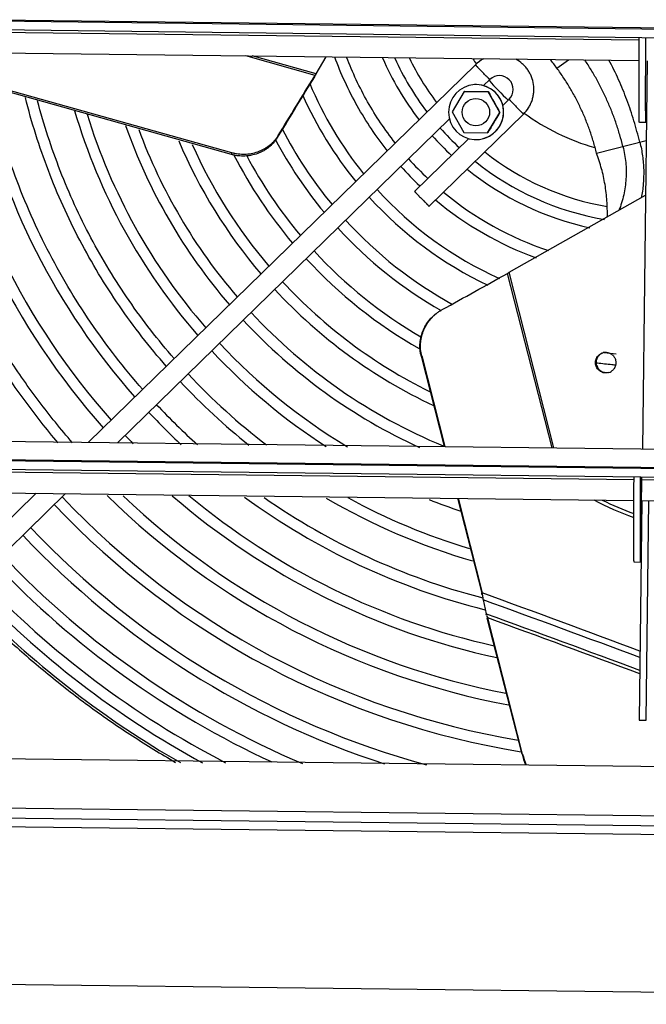
# Model space of a CAD drawing. Units: inches. Extents: x -34.8 to 17.4, y -2.9 to 43.7.
# Drawn here: x -30.9 to -25.2, y -2.9 to 6.1 of the extents above; entities that cross this region are included whole.
import ezdxf

# ---------------------------------------------------------------- set-up
doc = ezdxf.new("R2010")
doc.units = ezdxf.units.IN
doc.header["$LTSCALE"] = 0.935
doc.header["$MEASUREMENT"] = 0
doc.layers.get('0').update_dxf_attribs({"linetype": 'CONTINUOUS'})
for name, color, linetype in [('AXIS', 7, 'CONTINUOUS'), ('P_ROUNDS', 7, 'CONTINUOUS'), ('PARTDTMS', 7, 'CONTINUOUS')]:
    doc.layers.add(name, color=color, linetype=linetype)

msp = doc.modelspace()

# ---------------------------------------------------------------- linework, layer by layer
at = {"color": 7, "linetype": 'CONTINUOUS'}
for p, q in [((-33.117, 6.1166), (-17.2436, 5.9266)), ((-33.1169, 6.1066), (-17.2435, 5.9166)), ((-33.1137, 6.0277), (-17.2403, 5.8377)), ((-33.0863, 5.8157), (-25.2201, 5.7216)), ((-28.1664, 5.5875), (-28.7963, 5.7644)), ((-28.1561, 5.6008), (-28.7362, 5.7637)), ((-26.7087, 5.6836), (-30.224, 2.2513)), ((-25.9674, 5.6532), (-25.8626, 5.7293)), ((-25.1483, 5.7207), (-25.1905, 2.1911)), ((-28.1727, 5.5771), (-28.1664, 5.5875)), ((-28.1695, 5.5753), (-28.1664, 5.5875)), ((-28.9224, 4.8829), (-31.0642, 5.4844)), ((-26.5774, 5.5491), (-26.634, 5.4938)), ((-26.5774, 5.5491), (-26.5774, 5.5491)), ((-26.8096, 5.4417), (-26.9201, 5.2555)), ((-26.5931, 5.4391), (-26.8096, 5.4417)), ((-26.4871, 5.2503), (-26.5931, 5.4391)), ((-26.46, 5.3143), (-26.4027, 5.3702)), ((-27.13, 4.3974), (-26.2714, 5.2357)), ((-26.9201, 5.2555), (-26.8141, 5.0667)), ((-26.5976, 5.0641), (-26.4871, 5.2503)), ((-26.2714, 5.2357), (-26.2714, 5.2357)), ((-26.9439, 5.1912), (-29.9581, 2.2481)), ((-28.5052, 5.0251), (-28.5014, 5.0396)), ((-26.8141, 5.0667), (-26.5976, 5.0641)), ((-27.2613, 4.5319), (-26.769, 5.0125)), ((-25.6073, 4.8799), (-25.157, 4.9947)), ((-28.9265, 4.8676), (-28.9224, 4.8829)), ((-26.4164, 3.7866), (-26.4178, 3.7858)), ((-26.4132, 3.7889), (-26.4164, 3.7866)), ((-26.0117, 2.2009), (-26.4164, 3.7866)), ((-25.9952, 2.2007), (-26.4025, 3.7966)), ((-27.0139, 3.4558), (-27.0098, 3.4568)), ((-27.2012, 3.0341), (-27.1962, 3.0354)), ((-27.1962, 3.0354), (-26.9862, 2.2126)), ((-25.6015, 2.9727), (-25.6097, 2.9738)), ((-33.1521, 2.2864), (-17.2787, 2.0964)), ((-33.1559, 2.1192), (-17.2825, 1.9292)), ((-33.1558, 2.1093), (-17.2824, 1.9193)), ((-33.1526, 2.0304), (-17.2792, 1.8404)), ((-33.1341, 1.816), (-25.2679, 1.7219)), ((-30.6996, 1.7869), (-31.0781, 1.4174)), ((-30.9533, 1.2765), (-30.4338, 1.7837)), ((-26.8659, 1.741), (-26.6462, 0.8798)), ((-25.1961, 1.721), (-25.2199, -0.2759)), ((-25.2008, 1.7211), (-17.2608, 1.6261)), ((-25.1361, 1.7203), (-25.1599, -0.2767)), ((-25.1568, -0.2758), (-25.133, 1.7203)), ((-26.6437, 0.8587), (-26.6403, 0.8271)), ((-26.6405, 0.8291), (-26.6403, 0.8271)), ((-26.6403, 0.8271), (-26.6393, 0.8173)), ((-26.6393, 0.8173), (-26.6119, 0.6896)), ((-26.6078, 0.6877), (-26.612, 0.6893)), ((-26.6065, 0.6773), (-26.6043, 0.6723)), ((-26.6043, 0.6723), (-26.601, 0.6649)), ((-26.2792, -0.5865), (-26.5953, 0.6524)), ((-25.2199, -0.2759), (-25.1599, -0.2767)), ((-25.1599, -0.2767), (-25.1568, -0.2758)), ((-33.2268, -0.5984), (-17.232, -0.7898)), ((-26.2842, -0.5878), (-26.2792, -0.5865)), ((-33.2322, -1.0483), (-17.2374, -1.2398)), ((-33.2725, -1.1377), (-17.1942, -1.3301)), ((-33.2595, -1.2189), (-17.1811, -1.4114)), ((-15.9284, -2.8614), (-34.5465, -2.6386))]:
    msp.add_line(p, q, dxfattribs=at)
msp.add_circle((-26.7043, 5.2527), 0.125, dxfattribs=at)
for centre, radius, start, end in [((-25.1016, 6.8148), 2.6741, 203.56571, 217.55722), ((-25.1019, 6.8145), 2.5737, 204.58547, 217.29349), ((-25.0999, 6.8154), 2.4547, 205.86436, 216.94533), ((-25.1005, 6.8153), 1.9552, 213.46285, 215.1558), ((-26.4892, 5.4584), 0.3145, 116.89857, 134.27331), ((-27.2562, 4.7169), 1.593, 35.99694, 39.56304), ((-25.1005, 6.8153), 6.6752, 190.42589, 221.61963), ((-25.1005, 6.8153), 6.5752, 190.85957, 221.57846), ((-228.4223, 127.665), 234.5322, 328.476303, 328.630241), ((-28.7742, 6.0663), 0.7737, 321.76944, 322.1784), ((-28.9757, 6.2229), 1.029, 322.17011, 322.52819), ((-29.3048, 6.4755), 1.4438, 322.51691, 322.70859), ((-26.49, 5.4597), 0.125, 314.31444, 134.31011), ((-25.1005, 6.8153), 6.2752, 192.17593, 221.44712), ((-25.101, 6.815), 3.3747, 202.67835, 218.98099), ((-25.1013, 6.8146), 1.9541, 220.60803, 227.98251), ((-25.1013, 6.8148), 3.4743, 203.85006, 219.13666), ((-25.1006, 6.8153), 5.4751, 196.45344, 221.02151), ((-25.1006, 6.8153), 5.3752, 197.09717, 220.95994), ((-25.1008, 6.8151), 1.9548, 233.4334, 254.47766), ((-25.1007, 6.8152), 5.0751, 199.38203, 220.76136), ((-25.0998, 6.8163), 2.5764, 221.52187, 227.09614), ((-25.1007, 6.8152), 4.975, 200.21561, 220.68987), ((-28.8051, 5.2258), 0.3562, 326.29384, 328.47871), ((-25.1016, 6.8146), 3.774, 206.98904, 219.5492), ((-25.0998, 6.8163), 2.6765, 221.627, 226.99226), ((-25.1009, 6.8151), 4.6748, 202.95722, 220.45674), ((-25.1008, 6.8151), 4.5749, 203.95919, 220.37229), ((-25.1002, 6.8156), 3.8757, 207.92102, 219.65981), ((-28.8157, 5.2621), 0.4098, 254.3139, 254.50444), ((-25.1003, 6.8155), 4.2755, 207.19328, 220.09514), ((-25.1003, 6.8155), 4.1756, 207.99758, 219.99414), ((-25.0997, 6.8155), 2.4549, 231.62968, 260.3617), ((-25.0997, 6.8165), 3.0767, 221.97624, 226.57373), ((-25.0997, 6.8165), 2.9767, 221.89777, 226.72231), ((-25.1008, 6.8152), 2.575, 231.29325, 260.27094), ((-25.1008, 6.8152), 2.675, 231.03368, 257.72659), ((-25.1008, 6.8152), 3.475, 222.23688, 244.50999), ((-25.1007, 6.8152), 3.375, 222.1755, 245.71602), ((-25.1008, 6.8152), 2.9749, 230.35748, 251.52287), ((-25.1008, 6.8152), 3.0749, 230.16158, 249.92486), ((-25.1008, 6.8152), 3.775, 222.40154, 241.27205), ((-25.1008, 6.8152), 3.875, 222.45082, 240.3393), ((-25.1007, 6.8152), 4.175, 222.5848, 239.74272), ((-25.1008, 6.8152), 4.275, 222.62527, 240.29114), ((-175.604, 271.5277), 306.4999, 299.000004, 299.126619), ((-28.2379, 6.3325), 3.1304, 305.65512, 305.89685), ((-25.1007, 6.8152), 4.575, 222.73593, 243.72457), ((-25.1006, 6.8153), 4.6751, 222.77011, 244.81957), ((-25.1008, 6.8151), 4.9749, 222.86521, 247.52982), ((-26.8132, 3.1021), 0.4056, 118.99942, 119.54165), ((-25.1008, 6.815), 5.0748, 222.89354, 245.35417), ((-25.1007, 6.8152), 5.375, 222.97345, 238.96128), ((-25.1006, 6.8154), 5.4752, 222.99832, 237.23251), ((-25.5123, 2.9757), 0.0965, 121.72061, 134.73152), ((-25.5248, 2.9766), 0.0912, 102.31592, 104.34797), ((-25.5247, 2.9763), 0.0916, 100.77811, 102.31626), ((-25.5246, 2.9758), 0.0921, 86.15028, 100.77419), ((-25.1004, 6.8199), 3.7797, 263.36734, 265.02684), ((-25.1012, 6.8113), 3.871, 262.57312, 264.57689), ((-25.1016, 6.8075), 3.8672, 264.57738, 265.05402), ((-25.5248, 2.9741), 0.0934, 13.36328, 14.31444), ((-25.0994, 6.8166), 5.7769, 223.06784, 232.59289), ((-25.5115, 2.9744), 0.0975, 192.7724, 194.31375), ((-25.5097, 2.9749), 0.0994, 194.36324, 215.04257), ((-25.5235, 2.9718), 0.0913, 284.34982, 286.38766), ((-25.5236, 2.9722), 0.0916, 286.38732, 287.91906), ((-25.5238, 2.9726), 0.0921, 287.91697, 302.48373), ((-25.0997, 6.8163), 5.8765, 223.0888, 231.39112), ((-25.0978, 6.8182), 6.2791, 223.16831, 226.96597), ((-25.0975, 6.8185), 6.1795, 223.14987, 227.97297), ((-25.102, 6.8142), 6.5734, 223.21981, 224.12847), ((-25.1007, 6.815), 7.3748, 223.33573, 260.48724), ((-25.1007, 6.8151), 7.0748, 225.53892, 259.36263), ((-25.1007, 6.8151), 6.9749, 226.41099, 258.98466), ((-25.1007, 6.8152), 6.675, 229.18257, 257.7839), ((-25.1006, 6.8153), 6.5751, 230.16026, 257.35979), ((-25.1007, 6.8152), 6.275, 233.80644, 255.97196), ((-25.1007, 6.8151), 6.1749, 235.14719, 255.34657), ((-25.1006, 6.8154), 5.8752, 239.70742, 253.86148), ((-25.1003, 6.8161), 5.776, 241.35616, 253.2892), ((-25.1012, 6.8134), 5.4731, 248.24703, 251.45335), ((-24.3655, 4.1298), 2.7172, 242.22601, 250.57573), ((-24.3617, 4.1265), 2.6824, 243.55916, 250.23249), ((-25.1007, 6.8151), 7.4749, 223.34912, 260.83461), ((-25.1007, 6.8151), 7.7749, 223.38629, 254.68878), ((-25.1007, 6.815), 7.8748, 223.39793, 251.99888), ((-25.1009, 6.8149), 8.1341, 223.42766, 247.00275), ((-25.1008, 6.8152), 8.2344, 223.43762, 245.1638), ((-25.1019, 6.8149), 8.4243, 223.4582, 242.59616), ((-25.102, 6.8148), 8.5243, 223.45883, 241.34351), ((-25.1017, 6.8108), 6.1705, 255.34549, 255.51439), ((-89.9699, -173.2488), 185.2854, 69.543203, 70.015676), ((-28.5294, 0.6501), 1.8972, 6.31216, 6.95387), ((-91.4656, -177.5507), 189.7832, 69.568036, 70.02675), ((-25.104, 6.8143), 8.6187, 224.67693, 240.17828), ((-28.432, -0.1304), 1.9962, 23.86887, 24.25324), ((-92.0938, -179.4717), 191.6921, 69.580581, 70.02432), ((-24.7202, 1.5), 2.0578, 203.94188, 204.32403), ((-92.0549, -179.388), 191.5711, 69.579691, 70.019616), ((-25.5817, -0.4092), 0.7249, 194.26198, 202.21368), ((-25.5743, -0.4073), 0.7273, 194.26145, 202.25174)]:
    msp.add_arc(centre, radius, start, end, dxfattribs=at)
for points, knots in [([(-27.5093, 4.9035), (-27.56, 4.9674), (-27.6565, 5.0994), (-27.7849, 5.3082), (-27.8963, 5.5265), (-27.9588, 5.6776), (-27.9869, 5.7542)], [0, 0, 0, 0, 0.25, 0.500004, 0.750011, 1, 1, 1, 1]), ([(-27.4374, 4.9738), (-27.4838, 5.0326), (-27.5721, 5.1538), (-27.6904, 5.3451), (-27.794, 5.5448), (-27.8528, 5.6827), (-27.8796, 5.7527)], [0, 0, 0, 0, 0.249999, 0.500001, 0.750008, 1, 1, 1, 1]), ([(-26.2714, 5.2357), (-26.2539, 5.2527), (-26.2306, 5.2816), (-26.207, 5.3244), (-26.1931, 5.3585), (-26.1833, 5.3939), (-26.1759, 5.4422), (-26.1773, 5.5039), (-26.193, 5.5634), (-26.2135, 5.6079), (-26.2328, 5.6392), (-26.2555, 5.668), (-26.2901, 5.7026), (-26.3205, 5.7239), (-26.342, 5.7354)], [0, 0, 0, 0, 0.124835, 0.187459, 0.250024, 0.31256, 0.375099, 0.499999, 0.624894, 0.687446, 0.75, 0.812554, 0.875106, 1, 1, 1, 1]), ([(-30.5019, 2.2456), (-30.6063, 2.369), (-30.8067, 2.623), (-31.0804, 3.0236), (-31.326, 3.442), (-31.5425, 3.8763), (-31.7286, 4.3244), (-31.8837, 4.7842), (-32.0068, 5.2535), (-32.0673, 5.5713), (-32.0921, 5.731)], [0, 0, 0, 0, 0.125001, 0.250001, 0.375001, 0.500002, 0.625006, 0.750004, 0.874995, 1, 1, 1, 1]), ([(-30.3712, 2.2466), (-30.4765, 2.3682), (-30.6789, 2.6187), (-30.9558, 3.0144), (-31.2045, 3.4284), (-31.4241, 3.8585), (-31.6134, 4.3029), (-31.7716, 4.7592), (-31.8978, 5.2253), (-31.9602, 5.5413), (-31.9859, 5.7)], [0, 0, 0, 0, 0.125001, 0.250001, 0.375001, 0.500003, 0.625006, 0.750006, 0.874998, 1, 1, 1, 1]), ([(-26.5774, 5.5491), (-26.5774, 5.5491), (-26.5774, 5.5491), (-26.5775, 5.5492), (-26.5776, 5.5493), (-26.5778, 5.5494), (-26.578, 5.5496), (-26.5783, 5.5499), (-26.5788, 5.5504), (-26.5796, 5.5511), (-26.5805, 5.552), (-26.5815, 5.553), (-26.5827, 5.5542), (-26.584, 5.5555), (-26.5861, 5.5576), (-26.589, 5.5605), (-26.5929, 5.5644), (-26.5972, 5.5688), (-26.602, 5.5736), (-26.6072, 5.5789), (-26.6127, 5.5845), (-26.6207, 5.5925), (-26.631, 5.6031), (-26.6436, 5.616), (-26.6563, 5.629), (-26.6665, 5.6395), (-26.6744, 5.6476), (-26.6799, 5.6533), (-26.685, 5.6586), (-26.6897, 5.6635), (-26.694, 5.6679), (-26.6977, 5.6719), (-26.7006, 5.6748), (-26.7026, 5.6769), (-26.7038, 5.6783), (-26.705, 5.6795), (-26.706, 5.6805), (-26.7068, 5.6814), (-26.7075, 5.6822), (-26.708, 5.6827), (-26.7082, 5.683), (-26.7084, 5.6832), (-26.7085, 5.6834), (-26.7086, 5.6835), (-26.7087, 5.6836), (-26.7087, 5.6836), (-26.7087, 5.6836)], [0, 0, 0, 0, 0.000219, 0.000731, 0.001542, 0.002653, 0.004062, 0.005767, 0.010062, 0.015524, 0.02214, 0.029898, 0.038782, 0.048781, 0.059878, 0.085235, 0.114563, 0.147565, 0.183941, 0.223383, 0.265494, 0.309845, 0.403552, 0.500983, 0.598377, 0.691972, 0.736239, 0.77825, 0.817578, 0.853826, 0.886683, 0.915854, 0.941046, 0.952057, 0.961968, 0.970761, 0.978426, 0.984947, 0.990314, 0.994513, 0.99617, 0.997531, 0.998594, 0.999358, 0.999824, 1, 1, 1, 1]), ([(-25.6073, 4.8799), (-25.6162, 4.9153), (-25.6354, 4.9852), (-25.6686, 5.0879), (-25.7062, 5.1876), (-25.7484, 5.2847), (-25.7954, 5.3796), (-25.8474, 5.4726), (-25.9046, 5.564), (-25.9459, 5.6236), (-25.9674, 5.6532)], [0, 0, 0, 0, 0.127757, 0.25318, 0.377023, 0.500061, 0.623084, 0.746888, 0.872267, 1, 1, 1, 1]), ([(-25.3676, 4.941), (-25.3765, 4.9764), (-25.3956, 5.0466), (-25.4284, 5.1501), (-25.4653, 5.2516), (-25.5063, 5.351), (-25.5516, 5.4483), (-25.6013, 5.5436), (-25.6554, 5.6371), (-25.6944, 5.6978), (-25.7146, 5.7278)], [0, 0, 0, 0, 0.126719, 0.252294, 0.377034, 0.501263, 0.625321, 0.749556, 0.874327, 1, 1, 1, 1]), ([(-25.2141, 4.9802), (-25.2307, 5.0452), (-25.2662, 5.1743), (-25.329, 5.3644), (-25.3915, 5.5185), (-25.4488, 5.6381), (-25.4801, 5.6966), (-25.4965, 5.7254)], [0, 0, 0, 0, 0.251971, 0.502271, 0.751233, 0.875545, 1, 1, 1, 1]), ([(-29.7326, 2.7315), (-29.9029, 2.9247), (-30.2196, 3.3328), (-30.5486, 3.8883), (-30.7686, 4.3545), (-30.9114, 4.7139), (-31.0315, 5.0815), (-31.0961, 5.3311), (-31.1244, 5.4567)], [0, 0, 0, 0, 0.249941, 0.499881, 0.624915, 0.749949, 0.874978, 1, 1, 1, 1]), ([(-29.518, 2.9419), (-29.5945, 3.0291), (-29.7423, 3.2081), (-29.9477, 3.4892), (-30.1361, 3.782), (-30.3069, 4.0855), (-30.4594, 4.3985), (-30.5931, 4.7201), (-30.7075, 5.0489), (-30.7707, 5.2723), (-30.7989, 5.3848)], [0, 0, 0, 0, 0.125001, 0.250002, 0.375002, 0.500004, 0.625008, 0.750011, 0.87501, 1, 1, 1, 1]), ([(-29.4464, 3.0118), (-29.5197, 3.0957), (-29.6617, 3.2677), (-29.8594, 3.5376), (-30.0411, 3.8185), (-30.2062, 4.1094), (-30.3543, 4.4094), (-30.4847, 4.7175), (-30.5971, 5.0326), (-30.6597, 5.2466), (-30.6879, 5.3544)], [0, 0, 0, 0, 0.125001, 0.250001, 0.375002, 0.500003, 0.625006, 0.75001, 0.875009, 1, 1, 1, 1]), ([(-26.4027, 5.3702), (-26.4027, 5.3702), (-26.4027, 5.3702), (-26.4027, 5.3701), (-26.4026, 5.37), (-26.4024, 5.3698), (-26.4023, 5.3696), (-26.402, 5.3693), (-26.4015, 5.3688), (-26.4008, 5.368), (-26.4, 5.3671), (-26.399, 5.3661), (-26.3979, 5.3649), (-26.3966, 5.3635), (-26.3946, 5.3614), (-26.3918, 5.3585), (-26.388, 5.3545), (-26.3837, 5.3501), (-26.379, 5.3452), (-26.3739, 5.3399), (-26.3684, 5.3342), (-26.3606, 5.3261), (-26.3503, 5.3156), (-26.3377, 5.3026), (-26.325, 5.2897), (-26.3147, 5.2791), (-26.3068, 5.2711), (-26.3012, 5.2655), (-26.296, 5.2602), (-26.2912, 5.2554), (-26.2869, 5.251), (-26.283, 5.2471), (-26.2801, 5.2442), (-26.278, 5.2421), (-26.2767, 5.2408), (-26.2755, 5.2396), (-26.2745, 5.2386), (-26.2736, 5.2377), (-26.2728, 5.237), (-26.2723, 5.2365), (-26.272, 5.2362), (-26.2718, 5.236), (-26.2716, 5.2359), (-26.2715, 5.2358), (-26.2714, 5.2357), (-26.2714, 5.2357), (-26.2714, 5.2357)], [0, 0, 0, 0, 0.000176, 0.000642, 0.001406, 0.002469, 0.00383, 0.005487, 0.009686, 0.015053, 0.021574, 0.029239, 0.038032, 0.047943, 0.058954, 0.084146, 0.113317, 0.146174, 0.182422, 0.22175, 0.263761, 0.308028, 0.401623, 0.499017, 0.596448, 0.690155, 0.734506, 0.776617, 0.816059, 0.852435, 0.885437, 0.914765, 0.940122, 0.951219, 0.961218, 0.970102, 0.97786, 0.984476, 0.989938, 0.994233, 0.995938, 0.997347, 0.998458, 0.999269, 0.999781, 1, 1, 1, 1]), ([(-28.5052, 5.0251), (-28.5104, 5.0167), (-28.5214, 5.0003), (-28.5399, 4.9772), (-28.5606, 4.9556), (-28.5832, 4.9356), (-28.6073, 4.9175), (-28.6328, 4.9016), (-28.6594, 4.8879), (-28.6962, 4.8725), (-28.7349, 4.8615), (-28.7748, 4.8553), (-28.8053, 4.8529), (-28.8359, 4.8529), (-28.8661, 4.8552), (-28.896, 4.8599), (-28.9155, 4.8645), (-28.9252, 4.8672)], [0, 0, 0, 0, 0.06162, 0.122971, 0.184878, 0.247611, 0.310537, 0.372998, 0.434975, 0.496848, 0.621366, 0.684543, 0.748288, 0.811968, 0.87494, 0.937373, 1, 1, 1, 1]), ([(-28.5088, 5.0281), (-28.5141, 5.0202), (-28.5253, 5.0047), (-28.5443, 4.9829), (-28.5651, 4.9625), (-28.5877, 4.9438), (-28.6117, 4.927), (-28.6369, 4.9122), (-28.663, 4.8995), (-28.6992, 4.8854), (-28.7468, 4.8729), (-28.8057, 4.867), (-28.8552, 4.8693), (-28.894, 4.8757), (-28.913, 4.8803), (-28.9224, 4.8829)], [0, 0, 0, 0, 0.061271, 0.122643, 0.18482, 0.247627, 0.310393, 0.372616, 0.434497, 0.496391, 0.621149, 0.748239, 0.874776, 0.937267, 1, 1, 1, 1]), ([(-25.3676, 4.941), (-25.3615, 4.917), (-25.3512, 4.8685), (-25.3413, 4.7948), (-25.3371, 4.7205), (-25.3389, 4.6462), (-25.3465, 4.5723), (-25.3597, 4.4993), (-25.3787, 4.4275), (-25.395, 4.3809), (-25.4041, 4.3579)], [0, 0, 0, 0, 0.125046, 0.250236, 0.375408, 0.500487, 0.625485, 0.750403, 0.87524, 1, 1, 1, 1]), ([(-25.2141, 4.9802), (-25.2036, 4.9388), (-25.1912, 4.8758), (-25.1819, 4.791), (-25.1773, 4.7057), (-25.1806, 4.599), (-25.1928, 4.5144), (-25.2012, 4.4727)], [0, 0, 0, 0, 0.250088, 0.375236, 0.500327, 0.750249, 1, 1, 1, 1]), ([(-25.5095, 4.2984), (-25.5082, 4.3478), (-25.5099, 4.422), (-25.5193, 4.5204), (-25.5334, 4.6183), (-25.5597, 4.7392), (-25.59, 4.8336), (-25.6073, 4.8799)], [0, 0, 0, 0, 0.249896, 0.374914, 0.499948, 0.749977, 1, 1, 1, 1]), ([(-27.2613, 4.5319), (-27.2613, 4.5319), (-27.2613, 4.5318), (-27.2612, 4.5318), (-27.2611, 4.5317), (-27.261, 4.5315), (-27.2608, 4.5313), (-27.2605, 4.531), (-27.2601, 4.5305), (-27.2594, 4.5297), (-27.2586, 4.5288), (-27.2576, 4.5278), (-27.2564, 4.5266), (-27.2552, 4.5252), (-27.2532, 4.5231), (-27.2503, 4.5201), (-27.2466, 4.5162), (-27.2423, 4.5118), (-27.2376, 4.5069), (-27.2325, 4.5016), (-27.227, 4.4959), (-27.2191, 4.4878), (-27.2089, 4.4772), (-27.1962, 4.4643), (-27.1836, 4.4514), (-27.1733, 4.4408), (-27.1653, 4.4328), (-27.1598, 4.4272), (-27.1546, 4.4219), (-27.1498, 4.417), (-27.1455, 4.4127), (-27.1416, 4.4088), (-27.1387, 4.4058), (-27.1366, 4.4038), (-27.1353, 4.4025), (-27.1341, 4.4013), (-27.1331, 4.4003), (-27.1322, 4.3994), (-27.1314, 4.3987), (-27.1309, 4.3982), (-27.1306, 4.3979), (-27.1304, 4.3977), (-27.1302, 4.3976), (-27.1301, 4.3975), (-27.13, 4.3974), (-27.13, 4.3974), (-27.13, 4.3974)], [0, 0, 0, 0, 0.000179, 0.000647, 0.001415, 0.00248, 0.003844, 0.005504, 0.009708, 0.01508, 0.021606, 0.029275, 0.038073, 0.047988, 0.059003, 0.084201, 0.113378, 0.146239, 0.18249, 0.22182, 0.263832, 0.3081, 0.401691, 0.499079, 0.596501, 0.690198, 0.734544, 0.776649, 0.816086, 0.852457, 0.885454, 0.914778, 0.940132, 0.951227, 0.961224, 0.970107, 0.977863, 0.984478, 0.989939, 0.994233, 0.995939, 0.997347, 0.998458, 0.999269, 0.999781, 1, 1, 1, 1]), ([(-27.2012, 3.0341), (-27.2037, 3.0438), (-27.2079, 3.0634), (-27.2117, 3.0934), (-27.2129, 3.1238), (-27.2116, 3.1547), (-27.2078, 3.1855), (-27.1993, 3.2259), (-27.1824, 3.2746), (-27.1528, 3.3293), (-27.1206, 3.3706), (-27.0909, 3.4005), (-27.0669, 3.4211), (-27.0412, 3.4397), (-27.0231, 3.4506), (-27.0139, 3.4558)], [0, 0, 0, 0, 0.060517, 0.121025, 0.18235, 0.244739, 0.307514, 0.369979, 0.493799, 0.617905, 0.74467, 0.808687, 0.872333, 0.935852, 1, 1, 1, 1]), ([(-27.1962, 3.0354), (-27.1987, 3.045), (-27.2028, 3.0645), (-27.2066, 3.0942), (-27.208, 3.1244), (-27.2068, 3.155), (-27.2031, 3.1856), (-27.1949, 3.2257), (-27.1783, 3.2741), (-27.1543, 3.3193), (-27.1307, 3.3529), (-27.1107, 3.377), (-27.0888, 3.3995), (-27.0653, 3.4201), (-27.0401, 3.4387), (-27.0223, 3.4497), (-27.0132, 3.4549)], [0, 0, 0, 0, 0.060618, 0.121218, 0.182613, 0.245067, 0.307915, 0.370461, 0.49437, 0.618424, 0.681371, 0.7451, 0.809061, 0.872672, 0.936073, 1, 1, 1, 1]), ([(-25.614, 2.9513), (-25.6156, 2.9572), (-25.6174, 2.9694), (-25.6167, 2.9879), (-25.6123, 3.0058), (-25.6046, 3.0225), (-25.5939, 3.0374), (-25.5804, 3.0498), (-25.5647, 3.0594), (-25.5533, 3.0635), (-25.5474, 3.065)], [0, 0, 0, 0, 0.125547, 0.251226, 0.376575, 0.50169, 0.626567, 0.751203, 0.875648, 1, 1, 1, 1]), ([(-25.6084, 2.9527), (-25.6099, 2.9584), (-25.6117, 2.9701), (-25.6112, 2.9879), (-25.6074, 3.0052), (-25.6004, 3.0214), (-25.5905, 3.0361), (-25.5781, 3.0486), (-25.5635, 3.0585), (-25.5527, 3.0631), (-25.5472, 3.0649)], [0, 0, 0, 0, 0.125357, 0.251129, 0.37657, 0.501662, 0.626526, 0.751193, 0.87565, 1, 1, 1, 1]), ([(-25.5184, 3.0677), (-25.5088, 3.067), (-25.4895, 3.0626), (-25.4641, 3.0473), (-25.4445, 3.0249), (-25.4367, 3.0066), (-25.4343, 2.9972)], [0, 0, 0, 0, 0.248908, 0.498596, 0.749059, 1, 1, 1, 1]), ([(-25.6066, 2.9528), (-25.6084, 2.9609), (-25.6097, 2.9734), (-25.6081, 2.99), (-25.6054, 3.0021), (-25.6012, 3.0139), (-25.5937, 3.0286), (-25.586, 3.0385), (-25.5802, 3.0443)], [0, 0, 0, 0, 0.250453, 0.375964, 0.501224, 0.626274, 0.75116, 1, 1, 1, 1]), ([(-25.4339, 2.9956), (-25.4317, 2.9863), (-25.4301, 2.9667), (-25.4367, 2.9381), (-25.4516, 2.913), (-25.4663, 2.9001), (-25.4743, 2.8949)], [0, 0, 0, 0, 0.250991, 0.501422, 0.751095, 1, 1, 1, 1]), ([(-25.5009, 2.8834), (-25.5068, 2.8819), (-25.5189, 2.8801), (-25.5372, 2.8809), (-25.555, 2.8854), (-25.5716, 2.8933), (-25.5864, 2.9042), (-25.5988, 2.9179), (-25.6083, 2.9337), (-25.6125, 2.9454), (-25.614, 2.9513)], [0, 0, 0, 0, 0.124351, 0.248796, 0.373432, 0.49831, 0.623425, 0.748774, 0.874453, 1, 1, 1, 1]), ([(-25.5008, 2.8836), (-25.5065, 2.8825), (-25.5182, 2.8814), (-25.5358, 2.8831), (-25.5527, 2.8881), (-25.5684, 2.8962), (-25.5823, 2.9072), (-25.594, 2.9205), (-25.603, 2.9359), (-25.607, 2.947), (-25.6084, 2.9527)], [0, 0, 0, 0, 0.124349, 0.248806, 0.373473, 0.498338, 0.62343, 0.74887, 0.874642, 1, 1, 1, 1])]:
    msp.add_open_spline(points, degree=3, knots=knots, dxfattribs=at)
at = {"layer": 'AXIS', "color": 7, "linetype": 'CONTINUOUS'}
for p, q in [((-33.0849, 6.0055), (-25.2191, 5.9114)), ((-25.1578, 5.1579), (-25.2178, 5.1586)), ((-25.1578, 5.1579), (-25.1578, 5.1579)), ((-33.1327, 2.0058), (-25.2669, 1.9117)), ((-25.1991, 1.9108), (-17.2593, 1.8158)), ((-25.2004, 1.5334), (-25.2004, 1.5334)), ((-25.2056, 1.1582), (-25.2656, 1.1589)), ((-25.2056, 1.1582), (-25.2056, 1.1582))]:
    msp.add_line(p, q, dxfattribs=at)
for points, knots in [([(-25.2178, 5.1586), (-25.2179, 5.1586), (-25.2179, 5.1587), (-25.2181, 5.159), (-25.2182, 5.1596), (-25.2184, 5.1606), (-25.2186, 5.1621), (-25.2188, 5.164), (-25.2189, 5.1663), (-25.2191, 5.169), (-25.2193, 5.1734), (-25.2195, 5.18), (-25.2198, 5.1891), (-25.2201, 5.1998), (-25.2203, 5.2121), (-25.2205, 5.2261), (-25.2207, 5.2416), (-25.2208, 5.2588), (-25.221, 5.2847), (-25.2212, 5.3208), (-25.2213, 5.3686), (-25.2213, 5.422), (-25.2212, 5.481), (-25.2211, 5.5452), (-25.2208, 5.6144), (-25.2204, 5.6883), (-25.2198, 5.7949), (-25.2193, 5.8769), (-25.2188, 5.9328)], [0, 0, 0, 0, 0.000143, 0.000383, 0.001232, 0.002603, 0.004505, 0.006938, 0.009903, 0.013399, 0.017426, 0.027068, 0.038821, 0.052678, 0.068628, 0.08666, 0.106749, 0.128865, 0.15298, 0.207094, 0.268859, 0.338031, 0.414295, 0.497321, 0.586779, 0.682303, 0.783384, 1, 1, 1, 1]), ([(-25.1578, 5.1579), (-25.1579, 5.1579), (-25.158, 5.158), (-25.1581, 5.1583), (-25.1583, 5.1589), (-25.1584, 5.1599), (-25.1586, 5.1614), (-25.1588, 5.1633), (-25.1589, 5.1656), (-25.1591, 5.1683), (-25.1593, 5.1727), (-25.1596, 5.1792), (-25.1598, 5.1883), (-25.1601, 5.1991), (-25.1603, 5.2114), (-25.1605, 5.2254), (-25.1607, 5.2409), (-25.1609, 5.258), (-25.161, 5.2839), (-25.1612, 5.3201), (-25.1613, 5.3678), (-25.1613, 5.4213), (-25.1613, 5.4803), (-25.1611, 5.5445), (-25.1608, 5.6137), (-25.1605, 5.6875), (-25.1598, 5.7942), (-25.1593, 5.8762), (-25.1588, 5.9321)], [0, 0, 0, 0, 0.000143, 0.000383, 0.001232, 0.002603, 0.004505, 0.006938, 0.009903, 0.013399, 0.017426, 0.027068, 0.038821, 0.052678, 0.068628, 0.08666, 0.106749, 0.128865, 0.15298, 0.207094, 0.268859, 0.338031, 0.414295, 0.497321, 0.586779, 0.682303, 0.783384, 1, 1, 1, 1]), ([(-25.2656, 1.1589), (-25.2657, 1.1589), (-25.2658, 1.159), (-25.2659, 1.1593), (-25.266, 1.1599), (-25.2662, 1.161), (-25.2664, 1.1624), (-25.2666, 1.1643), (-25.2667, 1.1666), (-25.2669, 1.1694), (-25.2671, 1.1738), (-25.2674, 1.1804), (-25.2676, 1.1896), (-25.2679, 1.2004), (-25.2681, 1.2128), (-25.2683, 1.2269), (-25.2685, 1.2426), (-25.2687, 1.2598), (-25.2688, 1.2859), (-25.269, 1.3223), (-25.2691, 1.3705), (-25.2691, 1.4243), (-25.269, 1.4838), (-25.2689, 1.5484), (-25.2686, 1.6181), (-25.2682, 1.6924), (-25.2676, 1.7998), (-25.267, 1.8823), (-25.2666, 1.9386)], [0, 0, 0, 0, 0.000143, 0.000382, 0.001232, 0.002604, 0.004507, 0.006942, 0.009909, 0.013408, 0.017438, 0.027087, 0.038849, 0.052715, 0.068676, 0.086721, 0.106822, 0.128952, 0.153081, 0.207223, 0.269016, 0.338212, 0.414495, 0.497532, 0.586991, 0.682501, 0.783543, 1, 1, 1, 1]), ([(-25.2056, 1.1582), (-25.2057, 1.1582), (-25.2058, 1.1583), (-25.2059, 1.1586), (-25.2061, 1.1592), (-25.2062, 1.1602), (-25.2064, 1.1617), (-25.2066, 1.1636), (-25.2067, 1.1659), (-25.2069, 1.1686), (-25.2071, 1.1731), (-25.2074, 1.1797), (-25.2076, 1.1889), (-25.2079, 1.1997), (-25.2081, 1.2121), (-25.2083, 1.2262), (-25.2085, 1.2419), (-25.2087, 1.2591), (-25.2089, 1.2852), (-25.209, 1.3216), (-25.2091, 1.3697), (-25.2091, 1.4236), (-25.2091, 1.483), (-25.2089, 1.5477), (-25.2086, 1.6174), (-25.2082, 1.6917), (-25.2076, 1.7991), (-25.207, 1.8816), (-25.2066, 1.9379)], [0, 0, 0, 0, 0.000143, 0.000382, 0.001232, 0.002604, 0.004507, 0.006942, 0.009909, 0.013408, 0.017438, 0.027087, 0.038849, 0.052715, 0.068676, 0.086721, 0.106822, 0.128952, 0.153081, 0.207223, 0.269016, 0.338212, 0.414495, 0.497532, 0.586991, 0.682501, 0.783543, 1, 1, 1, 1]), ([(-25.1988, 1.9352), (-25.1991, 1.909), (-25.1995, 1.87), (-25.2001, 1.8186), (-25.2004, 1.7815), (-25.2007, 1.7459), (-25.2009, 1.7123), (-25.2011, 1.6807), (-25.2013, 1.6517), (-25.2013, 1.6253), (-25.2014, 1.6052), (-25.2014, 1.5906), (-25.2014, 1.581), (-25.2013, 1.5721), (-25.2013, 1.5642), (-25.2012, 1.5571), (-25.2011, 1.5509), (-25.2011, 1.5457), (-25.201, 1.5419), (-25.2009, 1.5394), (-25.2008, 1.5378), (-25.2008, 1.5365), (-25.2007, 1.5354), (-25.2007, 1.5345), (-25.2006, 1.5339), (-25.2005, 1.5336), (-25.2005, 1.5334), (-25.2004, 1.5334), (-25.2004, 1.5334)], [0, 0, 0, 0, 0.195674, 0.291187, 0.383729, 0.47244, 0.556532, 0.635221, 0.70779, 0.773563, 0.831871, 0.858044, 0.882155, 0.904154, 0.923987, 0.941602, 0.956947, 0.969985, 0.980696, 0.985173, 0.989063, 0.992362, 0.99507, 0.997183, 0.998703, 0.99963, 0.999877, 1, 1, 1, 1])]:
    msp.add_open_spline(points, degree=3, knots=knots, dxfattribs=at)
at = {"layer": 'P_ROUNDS', "color": 7, "linetype": 'CONTINUOUS'}
for p, q in [((-28.1561, 5.6008), (-28.0636, 5.7556)), ((-28.9265, 4.8676), (-31.0682, 5.469)), ((-28.5052, 5.0251), (-28.4978, 5.0373)), ((-26.4025, 3.7966), (-25.1629, 4.497)), ((-27.0104, 3.4577), (-27.0139, 3.4558)), ((-27.2012, 3.0341), (-26.9916, 2.2126)), ((-26.8713, 1.7411), (-26.6512, 0.8785)), ((-26.2842, -0.5878), (-26.6004, 0.6511))]:
    msp.add_line(p, q, dxfattribs=at)
for centre, radius, start, end in [((-230.068, 128.3926), 236.3199, 328.534543, 328.687345), ((-29.4075, 6.3335), 1.4517, 328.51074, 328.81863), ((-29.7741, 6.5556), 1.8803, 328.81233, 329.05369), ((-30.3582, 6.9062), 2.5616, 329.048, 329.22722), ((-28.3118, 0.4714), 1.7098, 13.19804, 13.77551), ((-24.7018, 1.1153), 1.9545, 193.23248, 193.74115)]:
    msp.add_arc(centre, radius, start, end, dxfattribs=at)
msp.add_open_spline([(-32.1389, 1.7932), (-32.0498, 1.6685), (-31.8648, 1.4238), (-31.5681, 1.072), (-31.2531, 0.7366), (-30.9206, 0.4184), (-30.5717, 0.1184), (-30.2073, -0.1625), (-29.8283, -0.4237), (-29.5668, -0.5841), (-29.4339, -0.6608)], degree=3, knots=[0, 0, 0, 0, 0.124991, 0.249983, 0.374981, 0.499978, 0.624967, 0.74996, 0.874975, 1, 1, 1, 1], dxfattribs=at)
at = {"layer": 'PARTDTMS', "color": 7, "linetype": 'CONTINUOUS'}
for p, q in [((-26.8085, 5.442), (-26.8096, 5.4417)), ((-26.8085, 5.442), (-26.7003, 5.4407)), ((-26.7003, 5.4407), (-26.592, 5.4394)), ((-26.592, 5.4394), (-26.5931, 5.4391)), ((-26.486, 5.2506), (-26.4871, 5.2503)), ((-26.5964, 5.0644), (-26.5976, 5.0641))]:
    msp.add_line(p, q, dxfattribs=at)
for centre, radius, start, end in [((-26.7023, 5.2532), 0.25, 104.93591, 89.31307), ((-26.7023, 5.2533), 0.25, 89.31412, 104.93343), ((-26.7019, 5.2534), 0.25, 284.93601, 89.31307), ((21.4399, 32.2853), 55.0251, 209.20162, 209.42706), ((38.9926, -33.7293), 76.2029, 149.234332, 149.397117)]:
    msp.add_arc(centre, radius, start, end, dxfattribs=at)

doc.saveas('drawing.dxf')
